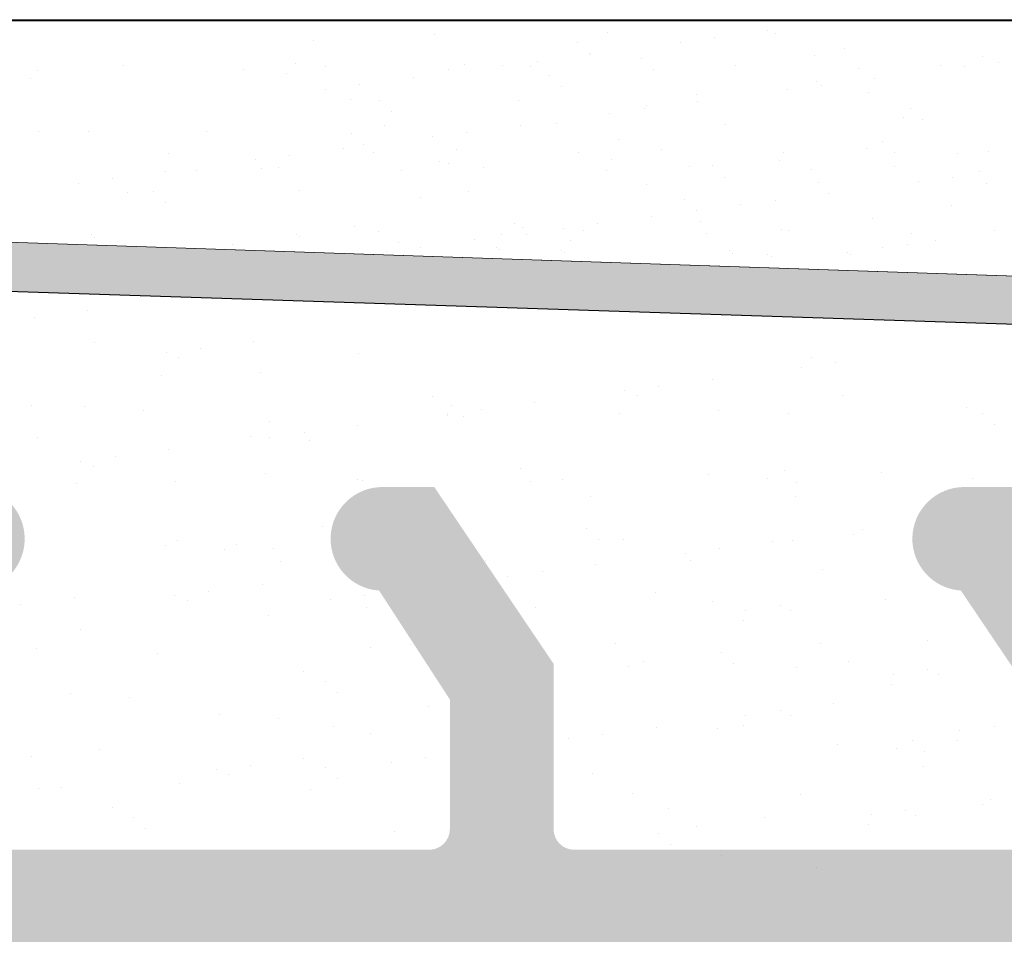
# Model space of a CAD drawing. Units: millimetres. Extents: x -261 to 1824, y 627 to 844.
# Drawn here: x 184 to 193, y 796 to 805 of the extents above; entities that cross this region are included whole.
import ezdxf

# ---------------------------------------------------------------- set-up
doc = ezdxf.new("R2010")
doc.units = ezdxf.units.MM
for name, color, linetype, lineweight in [('1', 7, 'Continuous', 20), ('Gipsp Sch', 253, 'Continuous', 5), ('Putznetz Lienien', 7, 'Continuous', 15), ('Putznetz Sch', 254, 'Continuous', 15)]:
    doc.layers.add(name, color=color, linetype=linetype, lineweight=lineweight)

msp = doc.modelspace()

# ---------------------------------------------------------------- hatches: boundary and pattern name
at = {"layer": 'Putznetz Lienien'}
h = msp.add_hatch(dxfattribs=at)
h.set_pattern_fill('JIS_WOOD', color=256, scale=0.01, style=0)
h.set_pattern_definition([(45, (-641.9710267094642, 80.65717627955871), (-0.004999999991609842, 0.004999999991609843), [])])
edge = h.paths.add_edge_path()
edge.add_arc((184.4360331322393, 749.2267855327632), 0.3997779978903217, 182.4927431095005, 358.9203346841009)
edge.add_arc((184.4359863394265, 749.226736063162), 0.3997291005907755, 181.0935690330312, 181.1633073784572)
edge.add_line((183.4618830453882, 749.6945336362965), (184.0368412990319, 749.2092225888348))
edge.add_arc((183.3859581767856, 749.5646112692891), 0.1504805871901005, 59.69856432700266, 175.5526778086529)
edge.add_line((183.2359320567639, 745.4282281941282), (183.235930679456, 749.5762799095742))
edge.add_arc((183.3808258393755, 745.433565356233), 0.1449920464690339, 182.1095361490688, 305.5609850700415)
edge.add_line((184.0363240947954, 745.7952855148758), (183.4651487425162, 745.3156147668101))
edge.add_arc((184.4359803889574, 745.7876565964846), 0.3997291005907755, 360, 178.9064312028922)
edge.add_line((184.8357094878092, 745.3655068768469), (184.8357094895482, 745.7876565948386))
edge.add_line((183.6338500930333, 744.4715505049055), (184.8357094878092, 745.3655068768469))
edge.add_line((183.3942297719231, 744.4715505049064), (183.6338500930333, 744.4715505049055))
edge.add_arc((183.3942297719213, 744.3132344547214), 0.1583160501850597, 89.99999999932112, 180.6756426628998)
edge.add_line((183.2359246262167, 743.4188747699629), (183.2359247289851, 744.3113676051971))
edge.add_arc((183.3959246262166, 743.4188747515393), 0.1599999999999328, 179.9999934420402, 270.0000567367272)
edge.add_line((183.6334365433131, 743.2588749865683), (183.395924784545, 743.2588747515395))
edge.add_line((184.835734204059, 742.3545254143512), (183.6334365433131, 743.2588749865683))
edge.add_line((184.835734204059, 741.92037244224), (184.835734204059, 742.3545254143512))
edge.add_arc((184.4363716324387, 741.9374864788385), 0.3997291005900144, 181.7796907567411, 357.5461834460016)
edge.add_line((183.4618770949209, 742.410383351935), (184.0368353485628, 741.9250723044756))
edge.add_arc((183.3859522263164, 742.280460984929), 0.1504805871901886, 59.69856432611154, 175.5526778082205)
edge.add_line((183.2359320567639, 738.478624816739), (183.2359247289869, 742.2921296252152))
edge.add_arc((183.3808258393755, 738.483961978869), 0.1449920464685373, 182.109536159056, 305.5609850755042)
edge.add_line((184.0363240947936, 738.8456821375096), (183.4651487425271, 738.3660113894546))
edge.add_arc((184.4359803889556, 738.8380532191184), 0.3997291005907755, 360, 178.9064312027619)
edge.add_line((184.8357094878083, 738.4159034994814), (184.8357094895464, 738.8380532174733))
edge.add_line((183.6338500930324, 737.52194712754), (184.8357094878083, 738.4159034994814))
edge.add_line((178.7359348751915, 737.521947127542), (183.6338500930324, 737.52194712754))
edge.add_arc((178.7359348751915, 737.3219471275413), 0.2000000000007276, 90, 180)
edge.add_line((178.5359348751917, 735.0219471268704), (178.5359348751908, 737.3219471275413))
edge.add_arc((179.0359348751917, 735.0219471268704), 0.5, 180, 270)
edge.add_line((179.8909859009118, 734.5219471268704), (179.0359348751917, 734.5219471268704))
edge.add_arc((180.1359348751903, 734.4719471268706), 0.2500000000002014, 11.53695903284861, 168.4630409672596)
edge.add_line((180.5909859009107, 734.5219471268708), (180.3808838494687, 734.5219471268708))
edge.add_arc((180.8359348751892, 734.4719471268713), 0.2500000000002014, 11.53695903284861, 168.4630409673133)
edge.add_line((181.2909859009096, 734.5219471268715), (181.0808838494677, 734.5219471268715))
edge.add_arc((181.5359348751881, 734.4719471268713), 0.2500000000001105, 11.53695903274648, 168.4630409671575)
edge.add_line((182.235934875187, 734.5219471268715), (181.7808838494666, 734.521947126871))
edge.add_arc((182.2359348751879, 734.0219471268715), 0.5, 0, 90.00000000005211)
edge.add_line((182.7359348751897, 732.9219471268718), (182.7359348751879, 734.021947126872))
edge.add_arc((182.5359348751899, 732.9219471268718), 0.2000000000000455, 269.9999999997394, 0)
edge.add_line((180.9359348751904, 732.7219471268718), (182.535934875189, 732.7219471268718))
edge.add_arc((180.9359348751895, 732.9219471268716), 0.1999999999989086, 180, 270.0000000002605)
edge.add_line((180.7359348751897, 733.1219471268703), (180.7359348751906, 732.9219471268716))
edge.add_arc((180.5359348751899, 733.1219471268703), 0.1999999999998181, 0, 90.00000000026056)
edge.add_line((178.2359348751906, 733.3219471268703), (180.535934875189, 733.3219471268701))
edge.add_arc((178.2359348751906, 733.1219471268705), 0.1999999999998181, 90, 180)
edge.add_line((178.0359348751899, 732.9219471268716), (178.0359348751908, 733.1219471268705))
edge.add_arc((177.835934875191, 732.9219471268716), 0.1999999999998181, 269.9999999997394, 0)
edge.add_line((176.7359348751915, 732.7219471268718), (177.8359348751901, 732.7219471268718))
edge.add_arc((176.7359348751915, 732.9219471268716), 0.1999999999998181, 180, 270)
edge.add_line((176.5359348751917, 745.5219471268695), (176.5359348751917, 732.9219471268716))
edge.add_arc((176.7359348751915, 745.5219471268695), 0.2000000000000455, 90, 180)
edge.add_line((178.0359348751899, 745.7219471268693), (176.7359348751915, 745.7219471268695))
edge.add_line((178.5359348751881, 744.2219471268693), (178.0359348751899, 745.7219471268693))
edge.add_line((178.5359348751881, 739.9219471268693), (178.5359348751881, 744.2219471268693))
edge.add_arc((178.7359348751879, 739.9219471268691), 0.1999999999998181, 180, 270.0000000000651)
edge.add_line((180.535934875189, 739.7219471268684), (178.7359348751879, 739.7219471268693))
edge.add_arc((180.535934875189, 739.9219471268691), 0.2000000000007276, 270, 0)
edge.add_line((180.735934875187, 787.5219471268695), (180.7359348751897, 739.9219471268691))
edge.add_arc((180.5359348751872, 787.5219471268695), 0.1999999999998181, 0, 89.99999999973946)
edge.add_line((178.7359348751888, 787.7219471268693), (180.5359348751881, 787.7219471268693))
edge.add_arc((178.7359348751897, 787.5219471268695), 0.1999999999998181, 90.00000000026056, 180)
edge.add_line((178.5359348751881, 783.2219471268693), (178.5359348751899, 787.5219471268695))
edge.add_line((178.0359348751899, 781.7219471268693), (178.5359348751881, 783.2219471268693))
edge.add_line((176.7359348751888, 781.7219471268693), (178.0359348751899, 781.7219471268693))
edge.add_arc((176.7359348751897, 781.9219471268691), 0.1999999999998181, 180, 269.9999999997394)
edge.add_line((176.5359348751872, 790.0169283030225), (176.5359348751899, 781.9219471268691))
edge.add_arc((176.735934875187, 790.0169283030225), 0.1999999999998181, 90.000000012767, 180)
edge.add_line((179.7358290189959, 790.2169283036935), (176.7359348751424, 790.2169283030223))
edge.add_arc((179.7358290185484, 792.2169283036935), 2, 270.0000000128191, 0)
edge.add_line((181.7358290185484, 799.0170020137496), (181.7358290185484, 792.2169283036935))
edge.add_line((182.8859348751875, 800.7219471275387), (181.7358290185484, 799.0170020137496))
edge.add_line((183.3859348751912, 800.7219471275391), (182.8859348751875, 800.7219471275387))
edge.add_arc((183.3859348751912, 800.2219471275391), 0.4999999999999361, 273.7175613372117, 90.0000000000004)
edge.add_line((182.7359348751888, 798.6719471275376), (183.4183539599426, 799.7229992315176))
edge.add_line((182.7359348751888, 797.4219471275389), (182.7359348751888, 798.6719471275376))
edge.add_arc((182.9359348751877, 797.4219471275389), 0.1999999999998181, 180, 270.0000000002605)
edge.add_line((187.7858290185522, 797.2219471275391), (182.9359348751886, 797.2219471275391))
edge.add_arc((187.7858290185513, 797.4219471275389), 0.1999999999998181, 270.0000000002605, 0)
edge.add_line((187.985829018552, 798.6719471275385), (187.9858290185511, 797.4219471275389))
edge.add_line((187.3034099337947, 799.7229992315176), (187.985829018552, 798.6719471275385))
edge.add_arc((187.3358290185515, 800.2219471275387), 0.5, 90, 266.2824386621622)
edge.add_line((187.8358290185515, 800.7219471275387), (187.3358290185515, 800.7219471275387))
edge.add_line((188.9858290185511, 799.0170020137487), (187.8358290185515, 800.7219471275387))
edge.add_line((188.985829018552, 797.4219471275389), (188.9858290185511, 799.0170020137487))
edge.add_arc((189.1858290185528, 797.4219471275389), 0.1999999999998181, 180, 269.9999999997394)
edge.add_line((193.396021532656, 797.2219471275382), (189.1858290185519, 797.2219471275391))
edge.add_arc((193.396021532656, 797.4219471275389), 0.2000000000007276, 270, 6.513775987637282e-11)
edge.add_line((193.5960215326549, 798.7112713322911), (193.5960215326567, 797.4219471275389))
edge.add_line((192.9136024478985, 799.7229992315176), (193.5960215326549, 798.7112713322911))
edge.add_arc((192.9460215326553, 800.2219471275382), 0.5, 90, 266.2824386621622)
edge.add_line((193.4460215326553, 800.7219471275382), (192.9460215326553, 800.7219471275382))
edge.add_line((194.5960215326549, 799.0170020137482), (193.4460215326553, 800.7219471275382))
edge.add_line((194.596021532654, 796.9219471275385), (194.5960215326549, 799.0170020137482))
edge.add_arc((194.7960215326529, 796.9219471275385), 0.1999999999998181, 180, 270.0000000002605)
edge.add_line((196.3960215326542, 796.7219471275378), (194.7960215326538, 796.7219471275387))
edge.add_arc((196.3960215326542, 796.9219471275385), 0.2000000000007276, 270, 0)
edge.add_line((196.5960215326549, 799.0170020137491), (196.5960215326549, 796.9219471275385))
edge.add_line((197.7460215326546, 800.7219471275382), (196.5960215326549, 799.0170020137491))
edge.add_line((198.2460215326582, 800.7219471275382), (197.7460215326546, 800.7219471275382))
edge.add_arc((198.2460215326582, 800.2219471275382), 0.4999999999999361, 273.7175613372117, 90.0000000000004)
edge.add_line((197.5960215326549, 798.7112713322911), (198.2784406174096, 799.7229992315176))
edge.add_line((197.5960215326558, 796.9219471275385), (197.5960215326549, 798.7112713322911))
edge.add_arc((197.7960215326547, 796.9219471275385), 0.1999999999998181, 180, 270.0000000002605)
edge.add_line((202.6954953422264, 796.7219471275369), (197.7960215326557, 796.7219471275387))
edge.add_arc((202.6954953422264, 796.9219471275376), 0.2000000000007276, 270, 0)
edge.add_line((202.8954953422262, 798.7112713322902), (202.8954953422271, 796.9219471275376))
edge.add_line((202.2130762574697, 799.7229992315167), (202.8954953422262, 798.7112713322902))
edge.add_arc((202.2454953422266, 800.2219471275373), 0.5, 90, 266.2824386621622)
edge.add_line((202.7454953422266, 800.7219471275373), (202.2454953422266, 800.7219471275373))
edge.add_line((203.8954953422262, 799.0170020137473), (202.7454953422266, 800.7219471275373))
edge.add_line((203.8954953422253, 796.9219471275376), (203.8954953422262, 799.0170020137473))
edge.add_arc((204.0954953422242, 796.9219471275376), 0.1999999999998181, 180, 270.0000000002605)
edge.add_line((205.6954953422255, 796.7219471275369), (204.0954953422251, 796.7219471275378))
edge.add_arc((205.6954953422255, 796.9219471275376), 0.2000000000007276, 270, 0)
edge.add_line((205.8954953422262, 799.0170020137482), (205.8954953422262, 796.9219471275376))
edge.add_line((207.0454953422258, 800.7219471275373), (205.8954953422262, 799.0170020137482))
edge.add_line((207.5454953422295, 800.7219471275373), (207.0454953422258, 800.7219471275373))
edge.add_arc((207.5454953422295, 800.2219471275373), 0.4999999999999361, 273.7175613372117, 90.0000000000004)
edge.add_line((206.8954953422262, 798.7112713322902), (207.5779144269809, 799.7229992315167))
edge.add_line((206.8954953422262, 796.9219471275376), (206.8954953422262, 798.7112713322902))
edge.add_arc((207.095495342226, 796.9219471275376), 0.1999999999997877, 180, 269.9996782817379)
edge.add_line((211.7358278955398, 796.7219210718747), (207.0954942192174, 796.721947127541))
edge.add_arc((211.7358290185475, 796.9219210718722), 0.2000000000007276, 269.9996782819985, 0)
edge.add_line((211.9358290185473, 798.5219210718722), (211.9358290185482, 796.9219210718722))
edge.add_arc((211.7358290185475, 798.5219210718722), 0.1999999999998181, 0, 90)
edge.add_line((211.6358290185499, 798.721921071872), (211.7358290185475, 798.721921071872))
edge.add_arc((211.6358290185499, 799.221921071872), 0.5, 180, 269.9999999998437)
edge.add_line((211.135829018548, 800.5219210718717), (211.1358290185499, 799.2219210718711))
edge.add_arc((211.3358290185488, 800.5219210718722), 0.1999999999998181, 90.00000000026056, 180.0000000001303)
edge.add_line((212.4358290185491, 800.721921071872), (211.3358290185479, 800.721921071872))
edge.add_arc((212.4358290185491, 800.221921071872), 0.5, 0, 90)
edge.add_line((212.9358290185491, 799.5168700461502), (212.9358290185491, 800.221921071872))
edge.add_arc((212.885829018548, 799.2719210718722), 0.2499999999999378, 281.5369590330737, 78.46304096693159)
edge.add_line((212.9358290185491, 798.8168700461499), (212.9358290185491, 799.0269720975941))
edge.add_arc((212.885829018548, 798.5719210718719), 0.2499999999999378, 281.5369590330737, 78.46304096693159)
edge.add_line((212.9358290185491, 798.1168700461501), (212.9358290185491, 798.3269720975939))
edge.add_arc((212.885829018548, 797.8719210718721), 0.2499999999999378, 281.5369590330737, 78.46304096693159)
edge.add_line((212.9358290185491, 797.4168700461503), (212.9358290185491, 797.626972097594))
edge.add_arc((212.885829018548, 797.1719210718722), 0.2499999999999378, 281.5369590330737, 78.46304096693159)
edge.add_line((212.9358290185473, 796.6719210718741), (212.9358290185491, 796.9269720975942))
edge.add_arc((213.135829018548, 796.6719210718722), 0.1999999999998181, 180, 270.0000000002605)
edge.add_line((215.5358290185477, 796.4719210718715), (213.1358290185471, 796.4719210718724))
edge.add_arc((215.5358290185477, 796.6719210718722), 0.2000000000007276, 270, 0)
edge.add_line((215.7358290185493, 802.0219471275389), (215.7358290185484, 796.6719210718722))
edge.add_arc((216.0358290185495, 802.0219471275389), 0.3000000000003141, 82.7605606727075, 179.999999999998)
edge.add_arc((216.0988370796085, 802.5179612243558), 0.1999999999990054, 262.7605606727606, 349.9999999998404)
edge.add_line((216.389627080297, 803.0153591719561), (216.2957986302099, 802.4832315888223))
edge.add_arc((216.6358290185499, 802.9719471275382), 0.2499999999999127, 80.00000000015649, 169.999999999787)
edge.add_line((216.8665960615126, 803.1851133245771), (216.6792410629659, 803.2181490657915))
edge.add_arc((216.9013256970456, 803.3820748751798), 0.2000000000006783, 260.0000000001029, 350.0000000001349)
edge.add_line((217.1896270802972, 803.8653591719547), (217.0982872476488, 803.3473452396468))
edge.add_arc((217.43582901855, 803.8219471275377), 0.2499999999998468, 79.99999999994216, 170.0000000000354)
edge.add_line((217.6494624624165, 804.0381344403743), (217.479241062967, 804.0681490657905))
edge.add_arc((217.6841920979495, 804.235095990977), 0.2000000000000201, 260.000000000101, 336.9999999999656)
edge.add_line((218.2557028051842, 805.0696299096614), (217.86829306864, 804.1569497652788))
edge.add_arc((218.4858290185475, 804.9719471275382), 0.2500000000009095, 0, 156.9999999998374)
edge.add_line((218.7358290185484, 794.4790116824454), (218.7358290185484, 804.9719471275382))
edge.add_arc((218.485934875187, 794.4717372674356), 0.2500000000001371, 267.6521899776787, 1.667408462210245)
edge.add_line((185.9359348751886, 794.2219471275396), (218.4756934880524, 794.2219471275391))
edge.add_arc((185.9359348751886, 794.0219471275389), 0.2000000000007276, 90, 180)
edge.add_line((185.735934875187, 784.7921259351267), (185.7359348751879, 794.0219471275389))
edge.add_arc((185.5359348751863, 784.7921259351258), 0.2000000000006301, 325.0000000036235, 3.306759091223989e-10)
edge.add_line((184.772104466333, 783.503554313949), (185.6997652840518, 784.6774106478654))
edge.add_arc((184.9359348751886, 783.3888390266754), 0.1999999999999695, 144.9999999988848, 224.9999999999124)
edge.add_line((185.1773562314265, 782.8645749579616), (184.7945135189511, 783.2474176704384))
edge.add_arc((185.035934875189, 782.7231536017246), 0.1999999999998087, 315.0000001456858, 44.99999999986183)
edge.add_line((184.7945135185919, 782.1988895307065), (185.1773562317858, 782.5817322458468))
edge.add_arc((184.9359348751886, 782.0574681748283), 0.2000000000001302, 135.0000001455821, 225.0000001455268)
edge.add_line((185.1773562310673, 781.5332041084218), (184.7945135193104, 781.916046818232))
edge.add_arc((185.0359348751899, 781.3917827518242), 0.1999999999999695, 315.0000001456339, 45.00000014589184)
edge.add_line((184.7945135185919, 780.8675186808066), (185.1773562317867, 781.2503613959464))
edge.add_arc((184.9359348751886, 780.7260973249288), 0.200000000000291, 135.0000001455821, 225.0000001455452)
edge.add_line((185.1773562310663, 780.201833258521), (184.7945135193104, 780.584675968332))
edge.add_arc((185.0359348751899, 780.0604119019238), 0.1999999999993264, 315.0000001992585, 45.00000014605077)
edge.add_line((184.7945135184591, 779.5361478300549), (185.1773562319185, 779.9189905461787))
edge.add_arc((184.9359348751886, 779.3947264743094), 0.2000000000001302, 135.0000001993507, 225.0000001993138)
edge.add_line((185.1773562309336, 778.8704624087547), (184.7945135194431, 779.2533051175803))
edge.add_arc((185.035934875189, 778.7290410520247), 0.1999999999998087, 315.0000001456858, 45.00000019963044)
edge.add_line((184.7945135185928, 778.2047769810054), (185.1773562317858, 778.5876196961469))
edge.add_arc((184.9359348751895, 778.0633556251275), 0.2000000000001302, 135.0000001456339, 225.0000001455234)
edge.add_line((185.1773562310663, 777.5390915587211), (184.7945135193113, 777.9219342685308))
edge.add_arc((185.0359348751881, 777.3976702021243), 0.1999999999999695, 315.0000001456339, 45.00000014546814)
edge.add_line((184.7945135185928, 776.8734061311054), (185.1773562317848, 777.256248846247))
edge.add_arc((184.9359348751895, 776.7319847752276), 0.2000000000001302, 135.0000001456339, 225.0000001455234)
edge.add_line((185.1773562310663, 776.2077207088203), (184.7945135193113, 776.5905634186308))
edge.add_arc((185.035934875189, 776.066299352224), 0.1999999999996479, 314.9999998004652, 45.00000014568921)
edge.add_line((184.7945135194441, 775.5420352866693), (185.1773562309336, 775.9248779954944))
edge.add_arc((184.9359348751895, 775.4006139299397), 0.200000000000291, 134.9999998006897, 224.9999998006528)
edge.add_line((185.1773562319185, 774.876349858069), (184.79451351846, 775.2591925741942))
edge.add_arc((185.035934875189, 774.7349285023245), 0.1999999999999695, 314.9999998541704, 44.9999998005204)
edge.add_line((184.7945135193113, 774.2106644359176), (185.1773562310663, 774.5935071457272))
edge.add_arc((184.9359348751895, 774.0692430793213), 0.2000000000001302, 134.9999998545388, 224.9999998544283)
edge.add_line((185.1773562317858, 773.5449790083028), (184.7945135185928, 773.927821723443))
edge.add_arc((185.035934875189, 773.403557652425), 0.1999999999999695, 315.0000001456339, 44.99999985437299)
edge.add_line((184.7945135185919, 772.879293581407), (185.1773562317858, 773.2621362965472))
edge.add_arc((184.9359348751886, 772.7378722255287), 0.2000000000001302, 135.0000001455821, 225.0000001455268)
edge.add_line((185.1773562310673, 772.2136081591223), (184.7945135193104, 772.5964508689324))
edge.add_arc((185.0359348751899, 772.0721868025246), 0.1999999999999695, 315.0000001456339, 45.00000014583658)
edge.add_line((184.7945135185928, 771.5479227315061), (185.1773562317867, 771.9307654466472))
edge.add_arc((184.9359348751895, 771.4065013756278), 0.2000000000001302, 135.0000001455533, 225.0000001455165)
edge.add_line((185.1773562310673, 770.8822373092214), (184.7945135193113, 771.2650800190311))
edge.add_arc((185.0359348751899, 770.7408159526242), 0.1999999999998087, 315.0000000001381, 45.00000014577785)
edge.add_line((184.794513518952, 770.2165518839117), (185.1773562314274, 770.5993945963871))
edge.add_arc((184.9359348751895, 770.0751305276747), 0.2000000000001491, 135.0000000000173, 215.0000000029849)
edge.add_line((185.6997652840518, 768.8467000624921), (184.7721044663376, 769.9604152403961))
edge.add_arc((185.5359348751881, 768.7319847752308), 0.1999999999998181, 0, 34.99999999693433)
edge.add_line((185.7359348751879, 762.366966446979), (185.7359348751879, 768.7319847752308))
edge.add_arc((185.4391349137167, 762.377419253012), 0.2969839697413001, 328.432450872273, 357.982970622651)
edge.add_line((185.2790440622311, 762.2219471275396), (185.6921722557917, 762.2219471275396))
edge.add_line((184.9471378027847, 762.6092102178079), (185.2790440622311, 762.2219471275396))
edge.add_arc((184.8410476450863, 762.5031683467166), 0.1499999999500795, 44.98695803380136, 134.9869579984278)
edge.add_line((184.3527615075218, 762.2271882157102), (184.7350057740605, 762.6092585044805))
edge.add_arc((184.1815703953189, 762.4274218113526), 0.2634385881399035, 226.1924514558803, 310.5290188850416)
edge.add_line((183.6171378372637, 762.6195506063382), (183.999208126088, 762.2373063399093))
edge.add_arc((183.5110476794761, 762.5135087352442), 0.1500000000147343, 44.98695801047791, 87.90581768487839)
edge.add_line((183.4230237456477, 762.663437509151), (183.5165290153199, 762.663408551661))
edge.add_arc((183.4234664284258, 762.4753372960763), 0.1881007339880809, 90.13484199520288, 175.5526778033124)
edge.add_line((183.2359380072366, 759.8419065597766), (183.2359320567648, 762.4899230964502))
edge.add_arc((183.3808317898492, 759.8472437218611), 0.1449920464677715, 182.1095361410849, 305.5609850761827)
edge.add_line((184.0363300452682, 760.208963880503), (183.4651546930017, 759.7292931324482))
edge.add_arc((184.4359863394302, 760.2013349621591), 0.399729100589866, 360, 178.9064312097457)
edge.add_line((184.8357154382811, 759.7791852424737), (184.83571544002, 760.2013349605127))
edge.add_line((183.6338560435051, 758.8852288705323), (184.8357154382811, 759.7791852424737))
edge.add_line((183.3942357223959, 758.885228870535), (183.6338560435051, 758.8852288705323))
edge.add_arc((183.394235722395, 758.7269128203482), 0.1583160501868785, 89.99999999969143, 180.6756426629054)
edge.add_line((183.2359305766867, 757.8425907847882), (183.2359306794569, 758.7250459708239))
edge.add_arc((183.3959305766875, 757.8425907661549), 0.1600000000001602, 179.9999933318147, 270.000056700902)
edge.add_line((183.6334424937822, 757.6825910011837), (183.3959307350142, 757.6825907661548))
edge.add_line((184.8357401545299, 756.7782414289663), (183.6334424937822, 757.6825910011837))
edge.add_line((184.8357401545299, 756.3440884568713), (184.8357401545299, 756.7782414289663))
edge.add_arc((184.4363775829079, 756.361202493438), 0.3997291005912676, 181.7796907541271, 357.5461834505842)
edge.add_line((183.4708014133666, 756.8284590671469), (184.0368412990301, 756.3487883190933))
edge.add_arc((183.3859581767856, 756.7041769995444), 0.1504805871901811, 55.67994559198143, 175.552677803796)
edge.add_line((183.2359380072339, 752.7023408313546), (183.2359306794569, 756.7158456398422))
edge.add_arc((183.3808317898456, 752.7076779934828), 0.1449920464684303, 182.109536158338, 305.5609850742053)
edge.add_line((184.0363300452645, 753.0693981521301), (183.4651546929944, 752.5897274040665))
edge.add_arc((184.4359863394265, 753.0617692337389), 0.3997291005907755, 360, 178.9064312029834)
edge.add_line((184.8357154382784, 752.6396195140967), (184.8357154400173, 753.0617692320923))
edge.add_line((183.6338560435024, 751.7456631421553), (184.8357154382784, 752.6396195140967))
edge.add_line((183.3942357223914, 751.7456631421562), (183.6338560435024, 751.7456631421553))
edge.add_arc((183.3942357223895, 751.5873470919712), 0.1583160501850591, 89.99999999932112, 180.6756426908068)
edge.add_line((183.2359305766867, 750.7030250545313), (183.2359306794542, 751.5854802423698))
edge.add_arc((183.3959305766875, 750.7030250358982), 0.1599999999999328, 179.9999933318147, 270.0000567008108)
edge.add_line((183.6334424937822, 750.5430252709273), (183.3959307350142, 750.5430250358984))
edge.add_line((184.835740154529, 749.6386756987101), (183.6334424937822, 750.5430252709273))
edge.add_line((184.835740154529, 749.2192526760947), (184.835740154529, 749.6386756987101))
at = {"layer": 'Putznetz Sch'}
msp.add_hatch(color=256, dxfattribs=at).paths.add_polyline_path([(165.0025584580637, 803.719168299014), (164.9532168515018, 803.2273336340866), (209.8980619398373, 801.7550414299092), (209.898063398997, 802.1982242794862)])

# ---------------------------------------------------------------- linework, layer by layer
for p, q in [((64.43630067639788, 805.2308590839568), (218.485934875187, 805.2219471268693)), ((64.43630067639788, 805.2308590839568), (193.3289152191337, 805.2308590839568)), ((64.43630067639788, 805.2308590839568), (193.3289152191337, 805.2308590839568)), ((69.9710305811841, 805.2308590839568), (198.8636451239235, 805.2308590839568)), ((164.9532168116184, 803.227333635393), (209.8980618999539, 801.7550414312157)), ((164.9532168515018, 803.2273336340866), (209.8980619398373, 801.7550414299092)), ((185.8911114046877, 803.0582798629832), (185.8911114046877, 803.0582798629832))]:
    msp.add_line(p, q)
at = {"layer": '1'}
for p, q in [((189.504738270798, 805.1063454050907), (189.504738270798, 805.1063454050907)), ((191.1291251752573, 805.0985545426049), (191.1291251752573, 805.0985545426049)), ((186.6727773574948, 805.0345654478472), (186.6727773574948, 805.0345654478472)), ((187.8425679135052, 805.0851440045196), (187.8425679135052, 805.0851440045196)), ((190.5372033206858, 805.0543873469712), (190.5372033206858, 805.0543873469712)), ((189.3307422628731, 804.905489105053), (189.3307422628731, 804.905489105053)), ((189.3441729328715, 804.897321916718), (189.3441729328715, 804.897321916718)), ((191.7920753025264, 804.9565926706293), (191.7920753025264, 804.9565926706293)), ((186.4982404587481, 804.8055409773508), (186.4982404587481, 804.8055409773508)), ((188.8279275935547, 804.829356928429), (188.8279275935547, 804.829356928429)), ((189.8376945544678, 804.8595406837146), (189.8376945544678, 804.8595406837146)), ((191.4998649117606, 804.8807420842857), (191.4998649117606, 804.8807420842857)), ((193.1242518162234, 804.8729512217999), (193.1242518162234, 804.8729512217999)), ((193.2775299843615, 804.8211763315123), (193.2775299843615, 804.8211763315123)), ((184.0137286274494, 804.7436880734638), (184.0137286274494, 804.7436880734638)), ((184.8360701014553, 804.7843395767802), (184.8360701014553, 804.7843395767802)), ((185.9912095530544, 804.7472810351603), (185.9912095530544, 804.7472810351603)), ((186.4059923912154, 804.711160471358), (186.4059923912154, 804.711160471358)), ((186.7885378834853, 804.7796176904278), (186.7885378834853, 804.7796176904278)), ((187.9686904786595, 804.7508739968564), (187.9686904786595, 804.7508739968564)), ((188.122627363211, 804.797750114865), (188.122627363211, 804.797750114865)), ((188.497404662894, 804.7858427590975), (188.497404662894, 804.7858427590975)), ((188.7660188090904, 804.7832106521239), (188.7660188090904, 804.7832106521239)), ((189.9461714042609, 804.7544669585534), (189.9461714042609, 804.7544669585534)), ((190.7434997346954, 804.7868036138204), (190.7434997346954, 804.7868036138204)), ((191.9236523298659, 804.7580599202495), (191.9236523298659, 804.7580599202495)), ((192.7209806602968, 804.7903965755165), (192.7209806602968, 804.7903965755165)), ((192.9470070537008, 804.7776621621808), (192.9470070537008, 804.7776621621808)), ((183.9446593515658, 804.6600569057807), (183.9446593515658, 804.6600569057807)), ((187.634897205744, 804.6722914981758), (187.634897205744, 804.6722914981758)), ((188.9469145193779, 804.6893340740223), (188.9469145193779, 804.6893340740223)), ((191.5252903362507, 804.6331876941401), (191.5252903362507, 804.6331876941401)), ((192.0844995965471, 804.6641109012592), (192.0844995965471, 804.6641109012592)), ((186.7881289357628, 804.5608123405552), (186.7881289357628, 804.5608123405552)), ((187.1186518664271, 804.6043265098867), (187.1186518664271, 804.6043265098867)), ((189.0639572965974, 804.5820841285633), (189.0639572965974, 804.5820841285633)), ((191.2377313265697, 804.5526317436386), (191.2377313265697, 804.5526317436386)), ((191.5682542572303, 804.5961459129701), (191.5682542572303, 804.5961459129701)), ((192.0255508885038, 804.5321794118961), (192.0255508885038, 804.5321794118961)), ((187.0239264354913, 804.4569783049612), (187.0239264354913, 804.4569783049612)), ((187.3048083544763, 804.4554157423688), (187.3048083544763, 804.4554157423688)), ((188.6483133399542, 804.4491874424759), (188.6483133399542, 804.4491874424759)), ((190.363380531211, 804.5109780113255), (190.363380531211, 804.5109780113255)), ((190.375223869416, 804.4390804827169), (190.375223869416, 804.4390804827169)), ((187.4218511316958, 804.3481657969098), (187.4218511316958, 804.3481657969098)), ((189.5284555994385, 804.3276013250963), (189.5284555994385, 804.3276013250963)), ((189.8589785300992, 804.3711154944278), (189.8589785300992, 804.3711154944278)), ((189.8831841713454, 804.3992693624866), (189.8831841713454, 804.3992693624866)), ((192.4241062995079, 804.377442965151), (192.4241062995079, 804.377442965151)), ((192.3585071721736, 804.2853746905205), (192.3585071721736, 804.2853746905205)), ((192.5411490767274, 804.270193019692), (192.5411490767274, 804.270193019692)), ((184.0174286234414, 804.1561738772218), (184.0174286234414, 804.1561738772218)), ((184.4971012600381, 804.1538371632143), (184.4971012600381, 804.1538371632143)), ((185.6418155279043, 804.148383014736), (185.6418155279043, 804.148383014736)), ((187.3568827191611, 804.2101735835856), (187.3568827191611, 804.2101735835856)), ((188.1497028029716, 804.1460850758856), (188.1497028029716, 804.1460850758856)), ((188.6659481422884, 804.2140500641747), (188.6659481422884, 804.2140500641747)), ((189.0190530764539, 804.2313749841562), (189.0190530764539, 804.2313749841562)), ((190.6434399809168, 804.2235841216709), (190.6434399809168, 804.2235841216709)), ((187.0380233881969, 804.1320107658796), (187.0380233881969, 804.1320107658796)), ((187.819179872311, 804.1025709065541), (187.819179872311, 804.1025709065541)), ((189.6163992050697, 804.075864385997), (189.6163992050697, 804.075864385997)), ((192.1573213332285, 804.0540379886618), (192.1573213332285, 804.0540379886618)), ((186.9566724151573, 803.9890196456324), (186.9566724151573, 803.9890196456324)), ((187.1550661654164, 804.0247608204206), (187.1550661654164, 804.0247608204206)), ((188.0470887685023, 803.9778323498724), (188.0470887685023, 803.9778323498724)), ((189.2272413636728, 803.949088656301), (189.2272413636728, 803.949088656301)), ((190.0245696941037, 803.9814253115685), (190.0245696941037, 803.9814253115685)), ((191.2047222892743, 803.952681617998), (191.2047222892743, 803.952681617998)), ((192.0020506197088, 803.985018273265), (192.0020506197088, 803.985018273265)), ((193.1822032148793, 803.9562745796941), (193.1822032148793, 803.9562745796941)), ((185.2722795124664, 803.9419027329084), (185.2722795124664, 803.9419027329084)), ((186.1099041451798, 803.8775404880118), (186.1099041451798, 803.8775404880118)), ((186.4404270758405, 803.9210546573433), (186.4404270758405, 803.9210546573433)), ((187.2497604380678, 803.9454956946049), (187.2497604380678, 803.9454956946049)), ((187.8825686959044, 803.8616109111965), (187.8825686959044, 803.8616109111965)), ((189.5447390531972, 803.8828123117671), (189.5447390531972, 803.8828123117671)), ((191.1691259576564, 803.8750214492813), (191.1691259576564, 803.8750214492813)), ((192.274364110448, 803.9467880432028), (192.274364110448, 803.9467880432028)), ((192.8841931489169, 803.9368120181314), (192.8841931489169, 803.9368120181314)), ((185.2473966880297, 803.7639892270902), (185.2473966880297, 803.7639892270902)), ((185.5400562965096, 803.7713101072584), (185.5400562965096, 803.7713101072584)), ((186.1675015046476, 803.7998203423465), (186.1675015046476, 803.7998203423465)), ((186.3373846269442, 803.8036467625259), (186.3373846269442, 803.8036467625259)), ((187.5175372221147, 803.7749030689549), (187.5175372221147, 803.7749030689549)), ((187.9742930401644, 803.8419460543435), (187.9742930401644, 803.8419460543435)), ((188.3148655525456, 803.8072397242224), (188.3148655525456, 803.8072397242224)), ((189.4950181477197, 803.778496030651), (189.4950181477197, 803.778496030651)), ((190.2923464781506, 803.8108326859185), (190.2923464781506, 803.8108326859185)), ((190.5152151683269, 803.8201196570083), (190.5152151683269, 803.8201196570083)), ((191.4724990733211, 803.782088992348), (191.4724990733211, 803.782088992348)), ((192.2698274037557, 803.814425647615), (192.2698274037557, 803.814425647615)), ((193.0935909851996, 803.7639732771256), (193.0935909851996, 803.7639732771256)), ((184.7311513487093, 803.6960242388011), (184.7311513487093, 803.6960242388011)), ((190.6322579455463, 803.7128697115493), (190.6322579455463, 803.7128697115493)), ((192.5014236364386, 803.6688712633033), (192.5014236364386, 803.6688712633033)), ((184.4006284180486, 803.6525100694696), (184.4006284180486, 803.6525100694696)), ((185.1291322570159, 803.574687457736), (185.1291322570159, 803.574687457736)), ((186.5382412411509, 803.5820078840272), (186.5382412411509, 803.5820078840272)), ((188.1626281456101, 803.5742170215415), (188.1626281456101, 803.5742170215415)), ((189.8776953368669, 803.6360075903915), (189.8776953368669, 803.6360075903915)), ((191.5398656941634, 803.6572089909621), (191.5398656941634, 803.6572089909621)), ((193.1642525986226, 803.6494181284768), (193.1642525986226, 803.6494181284768)), ((184.8760708838545, 803.5608064834566), (184.8760708838545, 803.5608064834566)), ((187.7075080738886, 803.5185410778543), (187.7075080738886, 803.5185410778543)), ((190.2484302020475, 803.4967146805186), (190.2484302020475, 803.4967146805186)), ((191.1226708399717, 803.4873550140926), (191.1226708399717, 803.4873550140926)), ((191.6389161792885, 803.5553200023817), (191.6389161792885, 803.5553200023817)), ((185.2461750342354, 803.467437512277), (185.2461750342354, 803.467437512277)), ((190.365472979267, 803.3894647350596), (190.365472979267, 803.3894647350596)), ((190.7921479093111, 803.4438408447611), (190.7921479093111, 803.4438408447611)), ((192.8268060189202, 803.4405683006364), (192.8268060189202, 803.4405683006364)), ((189.9296404521574, 803.3302895838394), (189.9296404521574, 803.3302895838394)), ((190.4033813136102, 803.2874449180019), (190.4033813136102, 803.2874449180019)), ((192.065551670903, 803.308646318573), (192.065551670903, 803.308646318573)), ((187.0639272178905, 803.2334452116381), (187.0639272178905, 803.2334452116381)), ((187.3013810495085, 803.1895133101855), (187.3013810495085, 803.1895133101855)), ((188.6883141223534, 803.2256543491524), (188.6883141223534, 803.2256543491524)), ((189.0828721821799, 803.2188104262189), (189.0828721821799, 803.2188104262189)), ((189.2788619751099, 803.193106271882), (189.2788619751099, 803.193106271882)), ((189.4133951128406, 803.2623245955504), (189.4133951128406, 803.2623245955504)), ((191.1846998540186, 803.2066499689829), (191.1846998540186, 803.2066499689829)), ((191.256342900715, 803.1966992335781), (191.256342900715, 803.1966992335781)), ((193.23382382632, 803.2002921952746), (193.23382382632, 803.2002921952746)), ((186.504052719074, 803.157176654918), (186.504052719074, 803.157176654918)), ((186.5340404271501, 803.1344569620494), (186.5340404271501, 803.1344569620494)), ((188.2203647250262, 803.1052591652972), (188.2203647250262, 803.1052591652972)), ((188.481533644679, 803.1607696166145), (188.481533644679, 803.1607696166145)), ((188.7233668143653, 803.1555464034061), (188.7233668143653, 803.1555464034061)), ((190.4590145702841, 803.1643625783106), (190.4590145702841, 803.1643625783106)), ((192.4364954958855, 803.1679555400076), (192.4364954958855, 803.1679555400076)), ((192.669967115833, 803.0970785683801), (192.669967115833, 803.0970785683801)), ((187.7041193857094, 803.0372941770081), (187.7041193857094, 803.0372941770081)), ((192.1537217765162, 803.029113580091), (192.1537217765162, 803.029113580091)), ((192.3985079545728, 803.0618415971974), (192.3985079545728, 803.0618415971974)), ((187.3735964550487, 802.9937800076766), (187.3735964550487, 802.9937800076766)), ((183.9763196633321, 802.3581887370954), (183.9763196633321, 802.3581887370954)), ((184.4925650026489, 802.4261537253844), (184.4925650026489, 802.4261537253844)), ((184.5547814367128, 802.1196037417606), (184.5547814367128, 802.1196037417606)), ((185.5800881717878, 802.0613967482188), (185.5800881717878, 802.0613967482188)), ((186.0963335111046, 802.1293617365079), (186.0963335111046, 802.1293617365079)), ((185.2495652411271, 802.0178825788873), (185.2495652411271, 802.0178825788873)), ((185.3729306807945, 801.9691063771877), (185.3729306807945, 801.9691063771877)), ((187.1039280002896, 802.0099121183146), (187.1039280002896, 802.0099121183146)), ((191.3776154285933, 801.8768085118816), (191.3776154285933, 801.8768085118816)), ((185.2059661576568, 801.8018506106685), (185.2059661576568, 801.8018506106685)), ((186.1585499451685, 801.822811752884), (186.1585499451685, 801.822811752884)), ((189.9988626321264, 801.6952922626708), (189.9988626321264, 801.6952922626708)), ((190.5151079714433, 801.7632572509599), (190.5151079714433, 801.7632572509599)), ((187.8142242155281, 801.5994089299436), (187.8142242155281, 801.5994089299436)), ((189.6683397014658, 801.6517780933393), (189.6683397014658, 801.6517780933393)), ((189.7917051411332, 801.6030018916397), (189.7917051411332, 801.6030018916397)), ((191.7691860667346, 801.6065948533362), (191.7691860667346, 801.6065948533362)), ((183.9481382215954, 801.5080804359424), (183.9481382215954, 801.5080804359424)), ((184.4608399096141, 801.5032752057798), (184.4608399096141, 801.5032752057798)), ((187.9989485886381, 801.5128536472182), (187.9989485886381, 801.5128536472182)), ((188.8058322443121, 801.5382268324176), (188.8058322443121, 801.5382268324176)), ((192.9641947137152, 801.4897458314847), (192.9641947137152, 801.4897458314847)), ((185.0277130573522, 801.4641130255088), (185.0277130573522, 801.4641130255088)), ((187.9590639743346, 801.4267476747971), (187.9590639743346, 801.4267476747971)), ((187.9625702607027, 801.4145447245494), (187.9625702607027, 801.4145447245494)), ((188.1159913658539, 801.4056037017592), (188.1159913658539, 801.4056037017592)), ((188.2895869049953, 801.4702618441286), (188.2895869049953, 801.4702618441286)), ((189.6247406179955, 801.4357461251204), (189.6247406179955, 801.4357461251204)), ((190.5773244055071, 801.456707267336), (190.5773244055071, 801.456707267336)), ((191.2491275224583, 801.4279552626347), (191.2491275224583, 801.4279552626347)), ((193.1182465336696, 801.4348808700008), (193.1182465336696, 801.4348808700008)), ((186.2475030694459, 801.3527541556998), (186.2475030694459, 801.3527541556998)), ((187.0965565171809, 801.3131964138754), (187.0965565171809, 801.3131964138754)), ((193.2352893108855, 801.3276309245418), (193.2352893108855, 801.3276309245418)), ((184.0103546556593, 801.2015304523185), (184.0103546556593, 801.2015304523185)), ((186.0646084180698, 801.2064832169033), (186.0646084180698, 801.2064832169033)), ((186.2497882472034, 801.2017172562548), (186.2497882472034, 801.2017172562548)), ((186.5803111778641, 801.2452314255863), (186.5803111778641, 801.2452314255863)), ((186.6314815658079, 801.1673210366323), (186.6314815658079, 801.1673210366323)), ((184.7584050389032, 801.0127257911465), (184.7584050389032, 801.0127257911465)), ((185.27465037822, 801.0806907794356), (185.27465037822, 801.0806907794356)), ((184.4278821082425, 800.969211621815), (184.4278821082425, 800.969211621815)), ((184.5512475479099, 800.9204354201154), (184.5512475479099, 800.9204354201154)), ((186.2071002346729, 800.848280393617), (186.2071002346729, 800.848280393617)), ((188.6684332743261, 800.8993839591928), (188.6684332743261, 800.8993839591928)), ((190.4833828784085, 800.8403787313553), (190.4833828784085, 800.8403787313553)), ((191.2093554024886, 800.8775575618577), (191.2093554024886, 800.8775575618577)), ((192.1455532357013, 800.8615801319263), (192.1455532357013, 800.8615801319263)), ((184.3842830247722, 800.7531796535961), (184.3842830247722, 800.7531796535961)), ((185.3368668122839, 800.7741407958117), (185.3368668122839, 800.7741407958117)), ((187.0952941749401, 800.7940306276912), (187.0952941749401, 800.7940306276912)), ((187.1439287826888, 800.786379024991), (187.1439287826888, 800.786379024991)), ((188.7683156871517, 800.7785881625057), (188.7683156871517, 800.7785881625057)), ((189.0727751005415, 800.7976235893882), (189.0727751005415, 800.7976235893882)), ((191.0502560261466, 800.8012165510843), (191.0502560261466, 800.8012165510843)), ((191.3263981797081, 800.7703076163987), (191.3263981797081, 800.7703076163987)), ((193.027736951748, 800.8048095127808), (193.027736951748, 800.8048095127808)), ((189.3405518845884, 800.6270309637382), (189.3405518845884, 800.6270309637382)), ((191.3180328101898, 800.6306239254343), (191.3180328101898, 800.6306239254343)), ((186.7595421431451, 800.3420606510506), (186.7595421431451, 800.3420606510506)), ((189.3004642713076, 800.3202342537145), (189.3004642713076, 800.3202342537145)), ((191.8788400881767, 800.2640878738323), (191.8788400881767, 800.2640878738323)), ((191.9630829478792, 800.3097761790029), (191.9630829478792, 800.3097761790029)), ((185.2429252851852, 800.157812259831), (185.2429252851852, 800.157812259831)), ((185.3632888745578, 800.2088491605465), (185.3632888745578, 800.2088491605465)), ((185.9301620222959, 800.1696869802755), (185.9301620222959, 800.1696869802755)), ((189.4175070485271, 800.2129843082555), (189.4175070485271, 800.2129843082555)), ((189.6647414003946, 800.2122130317969), (189.6647414003946, 800.2122130317969)), ((191.1005754907255, 800.1962249180813), (191.1005754907255, 800.1962249180813)), ((191.2891283048575, 800.2044221693116), (191.2891283048575, 800.2044221693116)), ((185.8097984329233, 800.11865007956), (185.8097984329233, 800.11865007956)), ((190.253807220748, 800.0847457604607), (190.253807220748, 800.0847457604607)), ((190.5843301514087, 800.1282599297922), (190.5843301514087, 800.1282599297922)), ((188.3270673815477, 800.0093045497008), (188.3270673815477, 800.0093045497008)), ((189.391299763598, 799.971194499539), (189.391299763598, 799.971194499539)), ((190.3045483071528, 800.0128975113978), (190.3045483071528, 800.0128975113978)), ((188.8750544242812, 799.90322951125), (188.8750544242812, 799.90322951125)), ((186.1770993431637, 799.7862647342023), (186.1770993431637, 799.7862647342023)), ((188.5445314936205, 799.8597153419184), (188.5445314936205, 799.8597153419184)), ((185.3303310731862, 799.6747855765817), (185.3303310731862, 799.6747855765817)), ((185.6608540038469, 799.7182997459132), (185.6608540038469, 799.7182997459132)), ((187.16577869715, 799.6781990927077), (187.16577869715, 799.6781990927077)), ((189.9699489569993, 799.7067645656891), (189.9699489569993, 799.7067645656891)), ((183.8476220072916, 799.5881186040849), (183.8476220072916, 799.5881186040849)), ((184.3638673466084, 799.656083592374), (184.3638673466084, 799.656083592374)), ((185.4536965128536, 799.6260093748821), (185.4536965128536, 799.6260093748821)), ((186.8352557664893, 799.6346849233762), (186.8352557664893, 799.6346849233762)), ((190.5233836608076, 799.6168456380321), (190.5233836608076, 799.6168456380321)), ((187.1839295650879, 799.5628459316679), (187.1839295650879, 799.5628459316679)), ((188.8083164695508, 799.5550550691821), (188.8083164695508, 799.5550550691821)), ((190.8392747400339, 799.5334550481708), (190.8392747400339, 799.5334550481708)), ((191.1697976706946, 799.5769692175023), (191.1697976706946, 799.5769692175023)), ((191.2714646396689, 799.5298867927742), (191.2714646396689, 799.5298867927742)), ((186.2393157772276, 799.4797147505784), (186.2393157772276, 799.4797147505784)), ((190.8173914731724, 799.4385347517438), (190.8173914731724, 799.4385347517438)), ((184.4260837806723, 799.3495336087501), (184.4260837806723, 799.3495336087501)), ((187.6081373409597, 799.203926247448), (187.6081373409597, 799.203926247448)), ((189.5856182665611, 799.2075192091454), (189.5856182665611, 799.2075192091454)), ((191.5630991921662, 799.2111121708424), (191.5630991921662, 799.2111121708424)), ((184.0011040866184, 799.1640252478776), (184.0011040866184, 799.1640252478776)), ((187.2239303474871, 799.1711343887725), (187.2239303474871, 799.1711343887725)), ((190.6019799539772, 799.1276148602108), (190.6019799539772, 799.1276148602108)), ((189.853395050608, 799.0369265834954), (189.853395050608, 799.0369265834954)), ((190.7190227311966, 799.0203649147518), (190.7190227311966, 799.0203649147518)), ((186.5780563046019, 798.9377864905206), (186.5780563046019, 798.9377864905206)), ((189.7047421827938, 798.9886799384738), (189.7047421827938, 798.9886799384738)), ((191.3291290872566, 798.9808890759884), (191.3291290872566, 798.9808890759884)), ((192.2649591840936, 798.9156431529578), (192.2649591840936, 798.9156431529578)), ((192.5954821147543, 798.9591573222893), (192.5954821147543, 798.9591573222893)), ((192.2430759172321, 798.8207228565308), (192.2430759172321, 798.8207228565308)), ((192.6971490837286, 798.9120748975612), (192.6971490837286, 798.9120748975612)), ((184.3321422535737, 798.7332050727694), (184.3321422535737, 798.7332050727694)), ((184.8990154013117, 798.6940428924984), (184.8990154013117, 798.6940428924984)), ((191.1697976706946, 798.5612275969136), (191.1697976706946, 798.5612275969136)), ((185.764245835996, 798.5285493664366), (185.764245835996, 798.5285493664366)), ((186.3311189837341, 798.4893871861656), (186.3311189837341, 798.4893871861656)), ((190.8392747400339, 798.5177134275821), (190.8392747400339, 798.5177134275821)), ((191.2714646396689, 798.5141451721854), (191.2714646396689, 798.5141451721854)), ((186.8624296219659, 798.4156072077615), (186.8624296219659, 798.4156072077615)), ((189.9767672828839, 798.4041621666604), (189.9767672828839, 798.4041621666604)), ((190.5633844432068, 798.393312544709), (190.5633844432068, 798.393312544709)), ((190.8173914731724, 798.422793131155), (190.8173914731724, 798.422793131155)), ((192.90426418474, 798.3680375493656), (192.90426418474, 798.3680375493656)), ((193.2347871154006, 798.4115517186971), (193.2347871154006, 798.4115517186971)), ((187.2239303474871, 798.3393128383443), (187.2239303474871, 798.3393128383443)), ((189.1299990129027, 798.2926830090398), (189.1299990129027, 798.2926830090398)), ((189.4605219435634, 798.3361971783713), (189.4605219435634, 798.3361971783713)), ((192.448679167288, 798.2731041618947), (192.448679167288, 798.2731041618947)), ((192.8823809178784, 798.2731172529385), (192.8823809178784, 798.2731172529385)), ((191.7227066432078, 798.2359253313923), (191.7227066432078, 798.2359253313923)), ((192.2895797909459, 798.1967631511213), (192.2895797909459, 798.1967631511213)), ((192.5657219445074, 798.1658542164357), (192.5657219445074, 798.1658542164357)), ((183.9524253414247, 798.1188902563732), (183.9524253414247, 798.1188902563732)), ((186.5780563046019, 798.1059649400923), (186.5780563046019, 798.1059649400923)), ((187.4207232857752, 798.0676525904976), (187.4207232857752, 798.0676525904976)), ((187.7512462164359, 798.1111667598291), (187.7512462164359, 798.1111667598291)), ((185.7312880346244, 797.9944857824718), (185.7312880346244, 797.9944857824718)), ((186.061810965285, 798.0379999518033), (186.061810965285, 798.0379999518033)), ((192.5573565749891, 798.0261705254713), (192.5573565749891, 798.0261705254713)), ((185.8546534742918, 797.9457095807721), (185.8546534742918, 797.9457095807721)), ((189.3625735084879, 797.9568218640431), (189.3625735084879, 797.9568218640431)), ((184.0146417754886, 797.8123402727493), (184.0146417754886, 797.8123402727493)), ((185.3741840121693, 797.8629700267131), (185.3741840121693, 797.8629700267131)), ((186.6402727386657, 797.7994149564685), (186.6402727386657, 797.7994149564685)), ((189.7447429651929, 797.7651468451506), (189.7447429651929, 797.7651468451506)), ((191.3691298696558, 797.7573559826649), (191.3691298696558, 797.7573559826649)), ((193.2024067126785, 797.70532277904), (193.2024067126785, 797.70532277904)), ((184.728309969284, 797.6296221284612), (184.728309969284, 797.6296221284612)), ((190.0984614325843, 797.6174148289022), (190.0984614325843, 797.6174148289022)), ((192.3776944495348, 797.6041858732762), (192.3776944495348, 797.6041858732762)), ((193.118163852976, 797.6596344738693), (193.118163852976, 797.6596344738693)), ((192.0471715188741, 797.5606717039446), (192.0471715188741, 797.5606717039446)), ((192.4793614185091, 797.557103448548), (192.4793614185091, 797.557103448548)), ((187.4536823773069, 797.3994985558986), (187.4536823773069, 797.3994985558986)), ((190.3662382166312, 797.4468222032522), (190.3662382166312, 797.4468222032522)), ((192.0252882520126, 797.4657514075176), (192.0252882520126, 797.4657514075176)), ((189.9946045054694, 797.3776721585648), (189.9946045054694, 797.3776721585648)), ((190.1116472826852, 797.2704222131058), (190.1116472826852, 797.2704222131058)), ((190.6033852256059, 797.1697794513855), (190.6033852256059, 797.1697794513855))]:
    msp.add_line(p, q, dxfattribs=at)
at = {"layer": 'Gipsp Sch'}
for p, q in [((191.0534486600027, 805.1223523352603), (191.0534486600027, 805.1223523352603)), ((189.2136994856573, 805.012739050512), (189.2136994856573, 805.012739050512)), ((190.2066803900252, 805.0108731776397), (190.2066803900252, 805.0108731776397)), ((192.8319465670993, 803.7123854326348), (192.8319465670993, 803.7123854326348)), ((188.6063240371459, 803.2627963488651), (188.6063240371459, 803.2627963488651)), ((184.5265717934726, 803.1535836932219), (184.5265717934726, 803.1535836932219)), ((184.5565595015487, 803.1308640003533), (184.5565595015487, 803.1308640003533)), ((189.1515483208368, 803.1049039841057), (189.1515483208368, 803.1049039841057)), ((187.489377963544, 803.0837025835347), (187.489377963544, 803.0837025835347)), ((188.4320335328502, 803.0364534656485), (188.4320335328502, 803.0364534656485)), ((188.4620212409263, 803.0137337727804), (188.4620212409263, 803.0137337727804)), ((189.0590538588567, 803.0078418908331), (189.0590538588567, 803.0078418908331)), ((190.6834407633159, 803.0000510283473), (190.6834407633159, 803.0000510283473)), ((189.0890415669328, 802.9851221979645), (189.0890415669328, 802.9851221979645)), ((190.713428471392, 802.9773313354788), (190.713428471392, 802.9773313354788)), ((191.053185850682, 802.9691102431109), (191.053185850682, 802.9691102431109)), ((191.083173558758, 802.9463905502419), (191.083173558758, 802.9463905502419)), ((191.8231988458556, 802.9855994107595), (191.8231988458556, 802.9855994107595)), ((191.8531865539316, 802.9628797178909), (191.8531865539316, 802.9628797178909)), ((191.470109890577, 801.9738706051542), (191.470109890577, 801.9738706051542)), ((191.708138359254, 801.9203226812131), (191.708138359254, 801.9203226812131)), ((186.287503851845, 800.1292210623762), (186.287503851845, 800.1292210623762)), ((186.3495864559463, 800.0057115880034), (186.3495864559463, 800.0057115880034)), ((191.577939003293, 799.9264826656888), (191.577939003293, 799.9264826656888)), ((192.1855540181004, 799.6380470386032), (192.1855540181004, 799.6380470386032)), ((192.5941819294876, 799.2385002335288), (192.5941819294876, 799.2385002335288)), ((185.1630861668727, 799.1134464725831), (185.1630861668727, 799.1134464725831)), ((191.830875976213, 799.0405195451924), (191.830875976213, 799.0405195451924)), ((186.7841976916188, 798.8447897943522), (186.7841976916188, 798.8447897943522)), ((186.9012404688346, 798.7375398488932), (186.9012404688346, 798.7375398488932)), ((187.7842863290188, 798.6052654645925), (187.7842863290188, 798.6052654645925)), ((191.6860430100114, 798.6291925852026), (191.6860430100114, 798.6291925852026)), ((184.6049705198074, 798.1867005976912), (184.6049705198074, 798.1867005976912)), ((186.7841976916188, 798.012968243924), (186.7841976916188, 798.012968243924)), ((186.9012404688346, 797.905718298465), (186.9012404688346, 797.905718298465)), ((184.2437035614439, 797.8202266757155), (184.2437035614439, 797.8202266757155)), ((184.934451356301, 797.5366254322928), (184.934451356301, 797.5366254322928)), ((191.0232333197837, 797.5337894760817), (191.0232333197837, 797.5337894760817)), ((185.0514941335168, 797.4293754868338), (185.0514941335168, 797.4293754868338)), ((191.5172367212999, 797.0477431879756), (191.5172367212999, 797.0477431879756))]:
    msp.add_line(p, q, dxfattribs=at)
at = {"layer": 'Putznetz Lienien'}
for p, q in [((165.0025584181803, 803.7191683003205), (209.8980633591136, 802.1982242807927)), ((165.0025584580637, 803.719168299014), (209.898063398997, 802.1982242794862))]:
    msp.add_line(p, q, dxfattribs=at)

doc.saveas('drawing.dxf')
